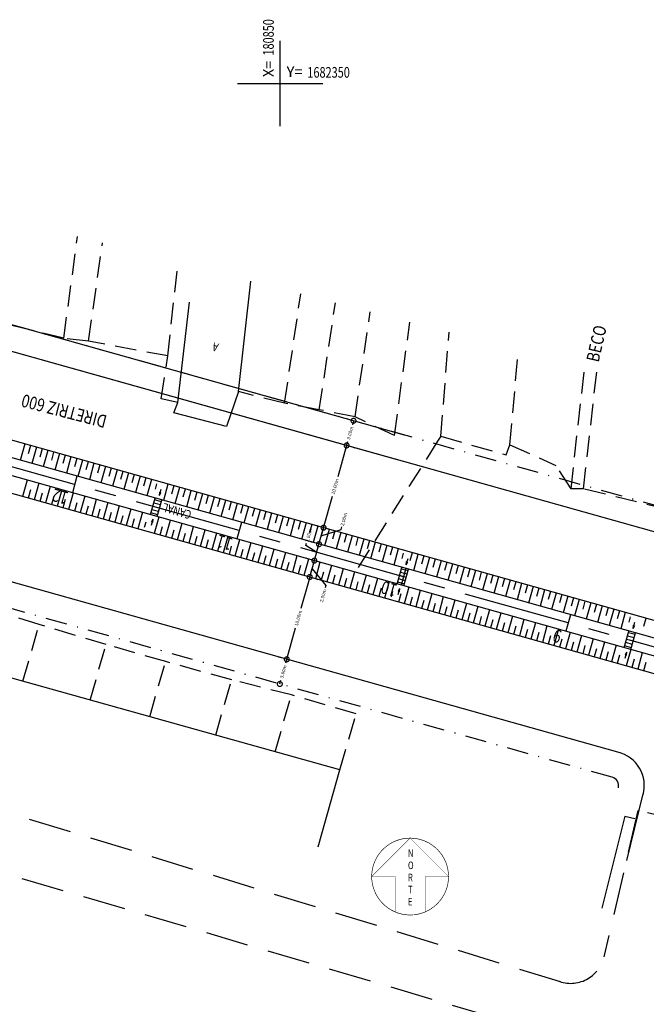
# Model space of a CAD drawing. Extents: x 180653 to 181088, y 1681752 to 1682477.
# Drawn here: x 180820 to 180893, y 1682242 to 1682357 of the extents above; entities that cross this region are included whole.
import ezdxf

# ---------------------------------------------------------------- set-up
doc = ezdxf.new("R2010")
doc.units = 0
doc.header["$LTSCALE"] = 10
doc.header["$MEASUREMENT"] = 0
doc.header["$PDMODE"] = 2
doc.header["$PDSIZE"] = 0.5
for name, pattern in [('CENTER', [2, 1.25, -0.25, 0.25, -0.25]), ('DASHDOT2', [0.5, 0.25, -0.125, 0, -0.125]), ('DASHED', [0.75, 0.5, -0.25]), ('DASHED2', [0.375, 0.25, -0.125])]:
    doc.linetypes.add(name, pattern=pattern)
doc.layers.get('0').update_dxf_attribs({"linetype": 'CONTINUOUS'})
doc.layers.get('DEFPOINTS').update_dxf_attribs({"linetype": 'CONTINUOUS'})
for name, color, linetype in [('CALÇADA', 7, 'CONTINUOUS'), ('CANAL', 7, 'CONTINUOUS'), ('COORDENADAS', 7, 'CONTINUOUS'), ('DIV-CERCA-MADEIRA', 252, 'DASHED2'), ('EDIF-ALVENARIA', 252, 'CONTINUOUS'), ('EIXO-PROVISORIO-CARLA', 7, 'CONTINUOUS'), ('GRELHA', 6, 'CONTINUOUS'), ('MEIO-FIO', 252, 'DASHED'), ('MEIO-FIO-PROJETO', 7, 'CONTINUOUS'), ('P-COTAS', 1, 'CONTINUOUS'), ('PASSEIO', 7, 'DASHDOT2'), ('TALUDE', 1, 'CONTINUOUS'), ('TEXTOS-CADASTRO', 7, 'CONTINUOUS'), ('TEXTOS-RUAS', 7, 'CONTINUOUS')]:
    doc.layers.add(name, color=color, linetype=linetype)
doc.styles.add('2_00MM', font='simplex.shx', dxfattribs={"height": 0.4})
doc.styles.add('ROMANS', font='romans')
doc.styles.add('RS', font='romans.shx')
doc.styles.add('RS2F', font='ROMANS.SHX', dxfattribs={"width": 0.75, "height": 1})
doc.styles.add('X', font='ROMANS.SHX', dxfattribs={"width": 0.75, "height": 0.03875007750015599})
doc.dimstyles.new('COTA2', dxfattribs={"dimtxt": 5, "dimasz": 2.3, "dimexe": 2, "dimexo": 1.5875, "dimgap": 0.3, "dimtad": 0, "dimtih": 1, "dimtoh": 1, "dimzin": 1, "dimtxsty": '2_00MM', "dimblk1": 'DOTSMALL', "dimblk2": 'DOTSMALL', "dimsah": 1, "dimcen": 0.09, "dimazin": 3, "dimtfac": 1, "dimtdec": 4, "dimtofl": 0, "dimtmove": 0, "dimatfit": 3, "dimtolj": 1, "dimtzin": 1})
doc.dimstyles.new('COTA2A', dxfattribs={"dimtxt": 1.8, "dimasz": 0.5, "dimexe": 1, "dimexo": 0.0625, "dimgap": 0.3, "dimtad": 0, "dimtih": 1, "dimtoh": 1, "dimzin": 1, "dimtxsty": 'RS2F', "dimblk1": 'OBLIQUE', "dimblk2": 'OBLIQUE', "dimsah": 1, "dimcen": 0.09, "dimazin": 3, "dimtfac": 1, "dimtdec": 4, "dimtofl": 0, "dimtmove": 0, "dimatfit": 3, "dimtolj": 1, "dimtzin": 1})

# ---------------------------------------------------------------- blocks, each defined once
blk = doc.blocks.new('N1')
at = {"const_width": 0.2}
blk.add_lwpolyline([(-6.999999999996277, -4.811555598394079e-10), (-17.99999999999866, -1.246211134287023e-09), (-1.284433892578818e-09, 18.000000000011), (17.99999999998377, 1.279398809117538e-09), (7.000000000002245, 4.948459420006657e-10), (7.000000001184247, -16.58312395127703), (-6.999999998814275, -16.58312395225304)], close=True, dxfattribs=at)
at = {"const_width": 0.3}
blk.add_lwpolyline([(1.643134854513931, -17.92484610393828, 230.4292869128145), (1.331749186457955, -17.95066695430447, 230.4292869128145)], format="xyb", dxfattribs=at)
at = {"linetype": 'CONTINUOUS', "style": 'ROMANS', "width": 0.75}
for s, p in [('N', (-1.008168151605162, 9.165718040952552)), ('O', (-1.008168151605162, 3.499051374285865)), ('R', (-1.008168151605162, -2.167615292380821)), ('T', (-1.008168151605162, -7.834281959047504)), ('E', (-1.008168151605162, -13.50094862571419))]:
    blk.add_text(s, height=3.5, dxfattribs=at).set_placement(p)
blk = doc.blocks.new('COORD')
for points in [[(0, -20), (0, 20)], [(-20, 0), (20, 0)]]:
    blk.add_lwpolyline(points)
for s, rotation, p in [('X=', 90, (-3, 3)), ('Y=', 359.99, (3.000000131200068, 2.99999986889452))]:
    blk.add_text(s, height=5, rotation=rotation).set_placement(p)
at = {"style": 'X', "width": 0.75}
blk.add_attdef('00.000', (-3.015073430768098, 13.09001316328795), '', height=5, rotation=90, dxfattribs=at)
blk.add_attdef('00.000', (12.71948841187259, 2.717102214810438), '', height=5, dxfattribs=at)
blk = doc.blocks.new('_DOTSMALL')
at = {"color": 0, "linetype": 'BYBLOCK', "const_width": 0.5}
blk.add_lwpolyline([(-0.0625, 0, 1), (0.0625, 0, 1)], format="xyb", close=True, dxfattribs=at)
blk = doc.blocks.new('*D17')
at = {"color": 0, "linetype": 'BYBLOCK'}
for p, q in [((180853.0082058856, 1682295.904260297), (180853.0890470861, 1682296.193162876)), ((180853.7718283995, 1682296.284598198), (180853.5716332247, 1682296.340617145)), ((180853.9959470302, 1682294.146010361), (180854.5346418222, 1682296.071146477)), ((180854.2652944262, 1682295.108578419), (180853.0082058856, 1682295.904260297))]:
    blk.add_line(p, q, dxfattribs=at)
at = {"layer": 'DEFPOINTS', "color": 0, "linetype": 'BYBLOCK'}
for p in [(180854.5346418222, 1682296.071146477), (180854.5362164738, 1682296.070705855), (180853.9950516884, 1682294.146260897)]:
    blk.add_point(p, dxfattribs=at)
at = {"color": 0, "linetype": 'BYBLOCK', "xscale": 1.15, "yscale": 1.15, "zscale": 1.15}
for p, rotation in [((180854.5346418222, 1682296.071146477), 74.36722901875241), ((180853.9959470302, 1682294.146010361), 254.3672290187524)]:
    blk.add_blockref('_DOTSMALL', p, dxfattribs=dict(at, rotation=rotation))
at = {"color": 0, "linetype": 'BYBLOCK', "insert": (180853.1294676864, 1682296.337614166), "char_height": 0.4, "attachment_point": 4, "rotation": 74.36722901875243, "style": '2_00MM'}
blk.add_mtext('\\A1;2.00m', dxfattribs=at)
blk = doc.blocks.new('*D18')
at = {"color": 0, "linetype": 'BYBLOCK'}
for p, q in [((180857.7680444021, 1682307.626372508), (180856.7382809389, 1682303.946301969)), ((180858.5315371344, 1682307.412730701), (180858.7310529996, 1682307.356901839)), ((180855.0733366142, 1682297.996282593), (180856.1031000774, 1682301.676353132))]:
    blk.add_line(p, q, dxfattribs=at)
at = {"layer": 'DEFPOINTS', "color": 0, "linetype": 'BYBLOCK'}
for p in [(180857.7671490601, 1682307.626623044), (180857.7680444021, 1682307.626372508), (180855.072441272, 1682297.996533129)]:
    blk.add_point(p, dxfattribs=at)
at = {"color": 0, "linetype": 'BYBLOCK', "xscale": 1.15, "yscale": 1.15, "zscale": 1.15}
for p, rotation in [((180857.7680444021, 1682307.626372508), 74.36722901875241), ((180855.0733366142, 1682297.996282593), 254.3672290187524)]:
    blk.add_blockref('_DOTSMALL', p, dxfattribs=dict(at, rotation=rotation))
at = {"color": 0, "linetype": 'BYBLOCK', "insert": (180856.4206905082, 1682302.811327551), "char_height": 0.4, "attachment_point": 5, "rotation": 74.36722901875243, "style": '2_00MM'}
blk.add_mtext('\\A1;10.00m', dxfattribs=at)
blk = doc.blocks.new('*D28')
at = {"color": 0, "linetype": 'BYBLOCK'}
for p, q in [((180854.3105231914, 1682298.209734314), (180854.1103280167, 1682298.265753261)), ((180854.5346418222, 1682296.071146477), (180855.0733366142, 1682297.996282593)), ((180854.8039892182, 1682297.033714535), (180857.1266058595, 1682297.794121361)), ((180857.1266058595, 1682297.794121361), (180857.20744706, 1682298.08302394))]:
    blk.add_line(p, q, dxfattribs=at)
at = {"layer": 'DEFPOINTS', "color": 0, "linetype": 'BYBLOCK'}
for p in [(180855.0733366142, 1682297.996282593), (180855.0749112656, 1682297.995841971), (180854.5337464803, 1682296.071397013)]:
    blk.add_point(p, dxfattribs=at)
at = {"color": 0, "linetype": 'BYBLOCK', "xscale": 1.15, "yscale": 1.15, "zscale": 1.15}
for p, rotation in [((180855.0733366142, 1682297.996282593), 74.36722901875241), ((180854.5346418222, 1682296.071146477), 254.3672290187524)]:
    blk.add_blockref('_DOTSMALL', p, dxfattribs=dict(at, rotation=rotation))
at = {"color": 0, "linetype": 'BYBLOCK', "insert": (180857.2478676603, 1682298.227475229), "char_height": 0.4, "attachment_point": 4, "rotation": 74.36722901875243, "style": '2_00MM'}
blk.add_mtext('\\A1;2.00m', dxfattribs=at)
blk = doc.blocks.new('*D29')
at = {"color": 0, "linetype": 'BYBLOCK'}
for p, q in [((180853.2331336077, 1682294.359462083), (180853.0329384329, 1682294.41548103)), ((180853.4572522384, 1682292.220874246), (180853.9959470304, 1682294.146010362)), ((180853.7265996344, 1682293.183442304), (180855.3484842838, 1682291.231209721)), ((180855.3484842838, 1682291.231209721), (180855.2676430832, 1682290.942307142))]:
    blk.add_line(p, q, dxfattribs=at)
at = {"layer": 'DEFPOINTS', "color": 0, "linetype": 'BYBLOCK'}
for p in [(180853.9959470304, 1682294.146010362), (180853.9975216819, 1682294.14556974), (180853.4563568966, 1682292.221124782)]:
    blk.add_point(p, dxfattribs=at)
at = {"color": 0, "linetype": 'BYBLOCK', "xscale": 1.15, "yscale": 1.15, "zscale": 1.15}
for p, rotation in [((180853.9959470304, 1682294.146010362), 74.36722901875241), ((180853.4572522384, 1682292.220874246), 254.3672290187524)]:
    blk.add_blockref('_DOTSMALL', p, dxfattribs=dict(at, rotation=rotation))
at = {"color": 0, "linetype": 'BYBLOCK', "insert": (180855.227222483, 1682290.797855853), "char_height": 0.4, "attachment_point": 6, "rotation": 74.36722901875243, "style": '2_00MM'}
blk.add_mtext('\\A1;2.00m', dxfattribs=at)
blk = doc.blocks.new('*D30')
at = {"color": 0, "linetype": 'BYBLOCK'}
for p, q in [((180853.4572522384, 1682292.220874246), (180852.4274887752, 1682288.540803707)), ((180854.2207449706, 1682292.007232439), (180854.4202608358, 1682291.951403578)), ((180850.7625444505, 1682282.590784331), (180851.7923079137, 1682286.27085487))]:
    blk.add_line(p, q, dxfattribs=at)
at = {"layer": 'DEFPOINTS', "color": 0, "linetype": 'BYBLOCK'}
for p in [(180853.4563568963, 1682292.221124782), (180853.4572522384, 1682292.220874246), (180850.7616491083, 1682282.591034867)]:
    blk.add_point(p, dxfattribs=at)
at = {"color": 0, "linetype": 'BYBLOCK', "xscale": 1.15, "yscale": 1.15, "zscale": 1.15}
for p, rotation in [((180853.4572522384, 1682292.220874246), 74.36722901875241), ((180850.7625444505, 1682282.590784331), 254.3672290187524)]:
    blk.add_blockref('_DOTSMALL', p, dxfattribs=dict(at, rotation=rotation))
at = {"color": 0, "linetype": 'BYBLOCK', "insert": (180852.1098983444, 1682287.405829289), "char_height": 0.4, "attachment_point": 5, "rotation": 74.36722901875243, "style": '2_00MM'}
blk.add_mtext('\\A1;10.00m', dxfattribs=at)
blk = doc.blocks.new('*D31')
at = {"color": 0, "linetype": 'BYBLOCK'}
for p, q in [((180850.1066962997, 1682282.774304852), (180849.799535853, 1682282.860254999)), ((180850.7625444505, 1682282.590784331), (180850.63487915, 1682282.134546245)), ((180849.9541573821, 1682279.701847657), (180850.0818226826, 1682280.158085743))]:
    blk.add_line(p, q, dxfattribs=at)
at = {"layer": 'DEFPOINTS', "color": 0, "linetype": 'BYBLOCK'}
for p in [(180850.7625444505, 1682282.590784331), (180850.8710843739, 1682282.560412509), (180849.9532620398, 1682279.702098193)]:
    blk.add_point(p, dxfattribs=at)
at = {"color": 0, "linetype": 'BYBLOCK', "xscale": 1.15, "yscale": 1.15, "zscale": 1.15}
for p, rotation in [((180850.7625444505, 1682282.590784331), 74.36722901875241), ((180849.9541573821, 1682279.701847657), 254.3672290187524)]:
    blk.add_blockref('_DOTSMALL', p, dxfattribs=dict(at, rotation=rotation))
at = {"color": 0, "linetype": 'BYBLOCK', "insert": (180850.3583509162, 1682281.146315994), "char_height": 0.4, "attachment_point": 5, "rotation": 74.36722901875243, "style": '2_00MM'}
blk.add_mtext('\\A1;3.00m', dxfattribs=at)
blk = doc.blocks.new('*D32')
at = {"color": 0, "linetype": 'BYBLOCK'}
for p, q in [((180857.9205833196, 1682310.698829703), (180857.613422873, 1682310.784779851)), ((180858.5764314705, 1682310.515309182), (180858.44876617, 1682310.059071097)), ((180857.7680444021, 1682307.626372508), (180857.8957097026, 1682308.082610594))]:
    blk.add_line(p, q, dxfattribs=at)
at = {"layer": 'DEFPOINTS', "color": 0, "linetype": 'BYBLOCK'}
for p in [(180858.5764314705, 1682310.515309182), (180858.6849713938, 1682310.48493736), (180857.7671490599, 1682307.626623044)]:
    blk.add_point(p, dxfattribs=at)
at = {"color": 0, "linetype": 'BYBLOCK', "xscale": 1.15, "yscale": 1.15, "zscale": 1.15}
for p, rotation in [((180858.5764314705, 1682310.515309182), 74.36722901875241), ((180857.7680444021, 1682307.626372508), 254.3672290187524)]:
    blk.add_blockref('_DOTSMALL', p, dxfattribs=dict(at, rotation=rotation))
at = {"color": 0, "linetype": 'BYBLOCK', "insert": (180858.1722379363, 1682309.070840845), "char_height": 0.4, "attachment_point": 5, "rotation": 74.36722901875243, "style": '2_00MM'}
blk.add_mtext('\\A1;3.00m', dxfattribs=at)
blk = doc.blocks.new('EST')
at = {"layer": 'EIXO-PROVISORIO-CARLA'}
blk.add_lwpolyline([(0, -1), (0, 1)], dxfattribs=at)
blk = doc.blocks.new('_OBLIQUE')
at = {"color": 0, "linetype": 'BYBLOCK'}
blk.add_line((-0.5, -0.5), (0.5, 0.5), dxfattribs=at)
blk = doc.blocks.new('*D50')
at = {"color": 0, "linetype": 'BYBLOCK'}
for p, q in [((180864.5450242412, 1682308.842957362), (180767.2418979663, 1682336.156164951)), ((180768.2046862291, 1682335.885908108), (180768.0155064394, 1682335.211956325)), ((180863.7342537136, 1682305.954592575), (180766.4311274387, 1682333.267800163)), ((180767.3939157015, 1682332.997543321), (180767.5830954912, 1682333.671495104))]:
    blk.add_line(p, q, dxfattribs=at)
at = {"layer": 'DEFPOINTS', "color": 0, "linetype": 'BYBLOCK'}
for p in [(180767.3939157015, 1682332.997543321), (180864.6051985076, 1682308.82606631), (180863.79442798, 1682305.937701522)]:
    blk.add_point(p, dxfattribs=at)
at = {"color": 0, "linetype": 'BYBLOCK', "xscale": 0.5, "yscale": 0.5, "zscale": 0.5}
for p, rotation in [((180768.2046862291, 1682335.885908108), 74.32044894857007), ((180767.3939157015, 1682332.997543321), 254.3204489485701)]:
    blk.add_blockref('_OBLIQUE', p, dxfattribs=dict(at, rotation=rotation))
at = {"color": 0, "linetype": 'BYBLOCK', "insert": (180767.7993009653, 1682334.441725715), "char_height": 1, "attachment_point": 5, "rotation": 164.3204489485701, "style": 'RS2F'}
blk.add_mtext('\\A1;3.00', dxfattribs=at)

msp = doc.modelspace()

# ---------------------------------------------------------------- linework, layer by layer
at = {"layer": 'CALÇADA'}
for q in [(180887.6586, 1682253.4665), (180891.5262, 1682263.9485)]:
    msp.add_line((180890.3462, 1682264.2446), q, dxfattribs=at)
at = {"layer": 'CANAL'}
for points in [[(181030.3152985656, 1682246.731116938), (180772.8434010428, 1682319.004060825)], [(181029.7764381265, 1682244.805076343), (180772.3028873575, 1682317.0784843)]]:
    msp.add_lwpolyline(points, dxfattribs=at)
at = {"layer": 'DIV-CERCA-MADEIRA'}
for p, q in [((180824.652, 1682320.1677), (180826.2768889444, 1682332.103660748)), ((180827.5575, 1682319.8545), (180829.2039598648, 1682331.348883378)), ((180836.8359, 1682318.1012), (180838.0314608409, 1682329.07261534)), ((180850.509, 1682312.574), (180852.4037230537, 1682325.366569746)), ((180854.5663, 1682311.8147), (180856.4587120361, 1682324.32094632)), ((180858.7554, 1682310.962), (180860.5408587345, 1682323.268319979)), ((180824.652, 1682320.1677), (180816.9994, 1682322.0871)), ((180863.3764, 1682308.7991), (180865.1716699408, 1682322.074214472)), ((180868.799, 1682308.6947), (180869.7576200349, 1682320.891676894)), ((180827.5575, 1682319.8545), (180824.652, 1682320.1677)), ((180836.8359, 1682318.1012), (180827.5575, 1682319.8545)), ((180836.0673, 1682313.0936), (180836.8359, 1682318.1012)), ((180876.8942, 1682307.7123), (180877.8819080231, 1682318.796740045)), ((180884.0382, 1682302.5426), (180885.6381283184, 1682316.796713492)), ((180885.5086, 1682302.551), (180887.0662510897, 1682316.428456357)), ((180850.509, 1682312.574), (180845.1035, 1682313.9284)), ((180838.0113040727, 1682312.666543761), (180836.0673, 1682313.0936)), ((180854.5663, 1682311.8147), (180850.509, 1682312.574)), ((180858.7554, 1682310.962), (180854.5663, 1682311.8147)), ((180863.3764, 1682308.7991), (180858.7554, 1682310.962)), ((180868.799, 1682308.6947), (180868.3998, 1682308.1101)), ((180868.799, 1682308.6947), (180876.4605, 1682306.5382)), ((180868.3998, 1682308.1101), (180859.1254683943, 1682293.357793886)), ((180876.4605, 1682306.5382), (180876.8942, 1682307.7123)), ((180876.8942, 1682307.7123), (180882.2778, 1682305.2646)), ((180884.0382, 1682302.5426), (180882.2778, 1682305.2646)), ((180885.5086, 1682302.551), (180884.0382, 1682302.5426)), ((180895.3462, 1682300.1283), (180885.5086, 1682302.551)), ((180821.7855, 1682286.6521), (180810.8181, 1682290.0917)), ((180819.8592981511, 1682280.016585064), (180821.7855, 1682286.6521)), ((180829.6255, 1682284.3224), (180821.7855, 1682286.6521)), ((180827.7374647067, 1682277.818363886), (180829.6255, 1682284.3224)), ((180836.5924, 1682282.3256), (180829.6255, 1682284.3224)), ((180834.7185559679, 1682275.870450936), (180836.5924, 1682282.3256)), ((180844.3179, 1682280.1732), (180836.5924, 1682282.3256)), ((180842.4431904533, 1682273.715069351), (180844.3179, 1682280.1732)), ((180851.3231, 1682278.4166), (180844.3179, 1682280.1732)), ((180849.3952096215, 1682271.775268299), (180851.3231, 1682278.4166)), ((180858.8736, 1682276.2088), (180851.3231, 1682278.4166)), ((180856.9728335291, 1682269.660906635), (180858.8736, 1682276.2088))]:
    msp.add_line(p, q, dxfattribs=at)
at = {"layer": 'EDIF-ALVENARIA'}
for p, q in [((180845.1035, 1682313.9284), (180846.5712826638, 1682326.870528531)), ((180838.0113040727, 1682312.666543761), (180839.3950342559, 1682324.413123678)), ((180845.1035, 1682313.9284), (180843.7125, 1682309.8305)), ((180837.5269, 1682311.4588), (180838.0113040727, 1682312.666543761)), ((180843.7125, 1682309.8305), (180837.5269, 1682311.4588)), ((180856.9728335292, 1682269.660906635), (180769.4867, 1682294.0719)), ((180854.4582799362, 1682260.649041853), (180856.9728335292, 1682269.660906635))]:
    msp.add_line(p, q, dxfattribs=at)
at = {"layer": 'EIXO-PROVISORIO-CARLA', "linetype": 'CENTER'}
msp.add_line((181037.7481855824, 1682243.606038775), (180710.4001762267, 1682335.493365272), dxfattribs=at)
msp.add_line((181037.7481855824, 1682243.606038775), (180710.4001762267, 1682335.493365272), dxfattribs=at)
at = {"layer": 'GRELHA'}
for points in [[(180834.8213812593, 1682299.529401681), (180835.3618949446, 1682301.454978206)], [(180835.9699714492, 1682300.661099775), (180835.199740839, 1682300.877305249)], [(180836.0780741862, 1682301.04621508), (180835.307843576, 1682301.262420554)], [(180835.5916118696, 1682299.313196207), (180836.1321255548, 1682301.238772732)], [(180835.6456632382, 1682299.505753859), (180834.875432628, 1682299.721959333)], [(180835.7537659752, 1682299.890869164), (180834.983535365, 1682300.107074638)], [(180835.8618687122, 1682300.27598447), (180835.091638102, 1682300.492189944)], [(180863.7050291436, 1682291.421696401), (180864.2455428288, 1682293.347272927)], [(180864.8536193335, 1682292.553394495), (180864.0833887232, 1682292.769599969)], [(180864.9617220705, 1682292.9385098), (180864.1914914602, 1682293.154715274)], [(180864.4752597538, 1682291.205490927), (180865.0157734391, 1682293.131067453)], [(180864.5293111225, 1682291.39804858), (180863.7590805122, 1682291.614254054)], [(180864.6374138595, 1682291.783163885), (180863.8671832492, 1682291.999369359)], [(180864.7455165965, 1682292.16827919), (180863.9752859862, 1682292.384484664)], [(180890.2754482791, 1682283.963319663), (180890.8159619643, 1682285.888896189)], [(180891.532141206, 1682285.480133062), (180890.7619105957, 1682285.696338536)], [(180891.0456788893, 1682283.747114189), (180891.5861925746, 1682285.672690715)], [(180891.207832995, 1682284.324787147), (180890.4376023847, 1682284.540992621)], [(180891.315935732, 1682284.709902452), (180890.5457051217, 1682284.926107926)], [(180891.424038469, 1682285.095017757), (180890.6538078587, 1682285.311223231)], [(180891.099730258, 1682283.939671841), (180890.3294996477, 1682284.155877315)]]:
    msp.add_lwpolyline(points, dxfattribs=at)
at = {"layer": 'MEIO-FIO'}
for p, q in [((180891.8677, 1682264.8835), (180887.8812162353, 1682247.748819558)), ((180897.8566, 1682263.44), (180891.8677, 1682264.8835))]:
    msp.add_line(p, q, dxfattribs=at)
for points in [[(180882.814599891, 1682244.830377077), (180800.74769, 1682269.948469)], [(180798.1862719999, 1682263.308433), (180999.2244, 1682204.0832)]]:
    msp.add_lwpolyline(points, dxfattribs=at)
msp.add_arc((180883.9852681368, 1682248.655234702), 4, 248.3559862756818, 346.9027955098319, dxfattribs=at)
at = {"layer": 'MEIO-FIO-PROJETO'}
for points in [[(181002.7499940241, 1682266.932559897), (180767.3939157014, 1682332.997543321)], [(181030.8541590047, 1682248.657157534), (180909.4256354493, 1682282.742418697), (180892.0954467188, 1682287.607041865), (180763.7533644635, 1682323.632954589)], [(181029.2375776876, 1682242.879035748), (180907.8040943935, 1682276.96568912), (180890.473905663, 1682281.830312288), (180762.1318234077, 1682317.856225012)], [(180889.5336064585, 1682271.707756704), (180760.5161237964, 1682307.92325585)], [(180890.58903693, 1682259.047477085), (180892.5037421066, 1682266.857514937)]]:
    msp.add_lwpolyline(points, dxfattribs=at)
for radius in [4, 1]:
    msp.add_arc((180888.6187877566, 1682267.809948503), radius, 344.3204489518004, 76.79169563157319, dxfattribs=at)
at = {"layer": 'PASSEIO'}
for points in [[(181032.4044666886, 1682261.724432267), (180777.8367934056, 1682333.182153843)], [(180888.8475310763, 1682268.784389706), (180769.3291890001, 1682302.333458608)]]:
    msp.add_lwpolyline(points, dxfattribs=at)
at = {"layer": 'TALUDE'}
for p, q in [((180835.8671666358, 1682301.778107713), (180836.0746503233, 1682302.517267014)), ((180835.8671666358, 1682301.778107713), (180835.9003873076, 1682302.159000631)), ((180835.8671666359, 1682301.778107713), (180836.0370155206, 1682302.120648783)), ((180835.0846874443, 1682298.990530627), (180834.8772037571, 1682298.251371326)), ((180835.0846874443, 1682298.990530627), (180834.9148385599, 1682298.647989557)), ((180835.0846874446, 1682298.990530627), (180835.0514667727, 1682298.609637709)), ((180864.7508145201, 1682293.670402433), (180864.9582982075, 1682294.409561734)), ((180864.7508145201, 1682293.670402433), (180864.7840351919, 1682294.051295351)), ((180864.7508145202, 1682293.670402433), (180864.9206634049, 1682294.012943503)), ((180863.9683353286, 1682290.882825348), (180863.7608516414, 1682290.143666046)), ((180863.9683353286, 1682290.882825348), (180863.7984864441, 1682290.540284278)), ((180863.9683353288, 1682290.882825348), (180863.935114657, 1682290.501932429)), ((180891.3212336556, 1682286.212025695), (180891.528717343, 1682286.951184996)), ((180891.3212336556, 1682286.212025695), (180891.3544543274, 1682286.592918613)), ((180891.3212336557, 1682286.212025695), (180891.4910825404, 1682286.554566765)), ((180890.5387544641, 1682283.42444861), (180890.3312707769, 1682282.685289308)), ((180890.5387544641, 1682283.42444861), (180890.3689055796, 1682283.081907539)), ((180890.5387544643, 1682283.424448609), (180890.5055337925, 1682283.043555691)), ((180889.718685667, 1682283.081580361), (180889.4490930234, 1682282.117979513))]:
    msp.add_line(p, q, dxfattribs=at)
for points in [[(180820.1071481688, 1682307.800587026), (180819.5689354404, 1682305.876861533)], [(180820.7812621288, 1682307.611985942), (180820.5118320085, 1682306.648965999)], [(180821.4553760888, 1682307.423384858), (180820.9168395051, 1682305.498501814)], [(180822.1294900488, 1682307.234783774), (180821.8600599284, 1682306.27176383)], [(180822.8036040087, 1682307.04618269), (180822.2653912804, 1682305.122457196)], [(180823.4777179687, 1682306.857581606), (180823.2082878484, 1682305.894561663)], [(180824.1518319287, 1682306.668980522), (180823.613295345, 1682304.744097477)], [(180824.8259458887, 1682306.480379438), (180824.5565157683, 1682305.517359494)], [(180825.5000598487, 1682306.291778354), (180824.9618471203, 1682304.36805286)], [(180826.1741738086, 1682306.103177269), (180825.9047436883, 1682305.140157326)], [(180826.8482877686, 1682305.914576185), (180826.3097511849, 1682303.989693141)], [(180827.5224017286, 1682305.725975101), (180827.2529716082, 1682304.762955158)], [(180828.1965156886, 1682305.537374017), (180827.6583029602, 1682303.613648524)], [(180828.8706296485, 1682305.348772933), (180828.6011995282, 1682304.38575299)], [(180829.5447436085, 1682305.160171849), (180829.0062070248, 1682303.235288805)], [(180830.2188575685, 1682304.971570765), (180829.9494274481, 1682304.008550822)], [(180830.8929715285, 1682304.782969681), (180830.3547588001, 1682302.859244188)], [(180831.5670854884, 1682304.594368597), (180831.2976553681, 1682303.631348654)], [(180832.2411994484, 1682304.405767513), (180831.7026628647, 1682302.480884469)], [(180832.9153134084, 1682304.217166429), (180832.645883288, 1682303.254146486)], [(180820.377979066, 1682303.572461218), (180819.8387947717, 1682301.645263072)], [(180821.7265308413, 1682303.196416601), (180821.1870226917, 1682301.268060904)], [(180833.5894273684, 1682304.028565345), (180833.05121464, 1682302.104839852)], [(180834.2635413283, 1682303.839964261), (180833.994111208, 1682302.876944318)], [(180834.9376552883, 1682303.651363177), (180834.3991187046, 1682301.726480132)], [(180835.5172662099, 1682303.124981333), (180835.342339128, 1682302.499742149)], [(180836.8567447737, 1682303.08770126), (180836.3185320453, 1682301.163975767)], [(180820.7823394474, 1682302.419684059), (180820.5129087317, 1682301.456661988)], [(180822.1305673675, 1682302.042481891), (180821.8611366516, 1682301.079459819)], [(180823.074434906, 1682302.818056882), (180822.5352506116, 1682300.890858735)], [(180824.4229866812, 1682302.442012265), (180823.8834785316, 1682300.513656567)], [(180825.7708907459, 1682302.063652546), (180825.2317064515, 1682300.136454399)], [(180837.5308587337, 1682302.899100176), (180837.2614286134, 1682301.936080233)], [(180838.2049726936, 1682302.710499092), (180837.6664361099, 1682300.785616047)], [(180838.8790866536, 1682302.521898008), (180838.6096565333, 1682301.558878064)], [(180839.5532006136, 1682302.333296924), (180839.0146640299, 1682300.408413879)], [(180840.2273145736, 1682302.14469584), (180839.9578844532, 1682301.181675896)], [(180840.9014285335, 1682301.956094756), (180840.3632158051, 1682300.032369262)], [(180823.4787952873, 1682301.665279723), (180823.2093645716, 1682300.702257651)], [(180824.8270232074, 1682301.288077555), (180824.5575924915, 1682300.325055483)], [(180826.1752511272, 1682300.910875387), (180825.9058204115, 1682299.947853315)], [(180827.1194425211, 1682301.687607929), (180826.5799343715, 1682299.759252231)], [(180828.4673465858, 1682301.309248209), (180827.9281622914, 1682299.382050063)], [(180829.815898361, 1682300.933203592), (180829.2763902114, 1682299.004847895)], [(180841.5755424935, 1682301.767493672), (180841.3061123732, 1682300.804473728)], [(180842.2496564535, 1682301.578892587), (180841.7111198698, 1682299.654009543)], [(180842.9237704135, 1682301.390291503), (180842.6543402931, 1682300.42727156)], [(180843.5978843734, 1682301.201690419), (180843.0596716451, 1682299.277964926)], [(180844.2719983334, 1682301.013089335), (180844.0025682131, 1682300.050069392)], [(180844.9461122934, 1682300.824488251), (180844.4075757097, 1682298.899605207)], [(180845.6202262534, 1682300.635887167), (180845.350796133, 1682299.672867224)], [(180827.5234790473, 1682300.533673219), (180827.2540483314, 1682299.570651147)], [(180828.8717069672, 1682300.15647105), (180828.6022762514, 1682299.193448979)], [(180830.2199348872, 1682299.779268882), (180829.9505041713, 1682298.816246811)], [(180831.1638024257, 1682300.554843873), (180830.6246181313, 1682298.627645727)], [(180832.5123542009, 1682300.178799256), (180831.9728460513, 1682298.250443559)], [(180833.8602582656, 1682299.800439537), (180833.3210739712, 1682297.873241391)], [(180846.2943402134, 1682300.447286083), (180845.756127485, 1682298.52356059)], [(180846.9684541733, 1682300.258684999), (180846.699024053, 1682299.295665056)], [(180847.6425681333, 1682300.070083915), (180847.1040315496, 1682298.145200871)], [(180848.3166820933, 1682299.881482831), (180848.0472519729, 1682298.918462888)], [(180848.9907960533, 1682299.692881747), (180848.4525833249, 1682297.769156254)], [(180849.6649100132, 1682299.504280663), (180849.3954798929, 1682298.54126072)], [(180831.5681628071, 1682299.402066714), (180831.2987320913, 1682298.439044643)], [(180832.9163907271, 1682299.024864546), (180832.6469600112, 1682298.061842475)], [(180832.9163907271, 1682299.024864546), (180832.6469600112, 1682298.061842475)], [(180834.2646186471, 1682298.647662378), (180834.0899798283, 1682298.023453529)], [(180835.7796716063, 1682299.237935171), (180835.2401634566, 1682297.309579474)], [(180837.1275756709, 1682298.859575452), (180836.5883913765, 1682296.932377306)], [(180838.4761274462, 1682298.483530835), (180837.9366192965, 1682296.555175137)], [(180850.3390239732, 1682299.315679579), (180849.8004873895, 1682297.390796534)], [(180851.0131379332, 1682299.127078495), (180850.7437078128, 1682298.164058551)], [(180851.6872518932, 1682298.938477411), (180851.1490391648, 1682297.014751917)], [(180852.3613658531, 1682298.749876327), (180852.0919357328, 1682297.786856384)], [(180853.0354798131, 1682298.561275243), (180852.4969432294, 1682296.636392198)], [(180853.7095937731, 1682298.372674159), (180853.4401636527, 1682297.409654215)], [(180836.1837081324, 1682298.084000461), (180835.9142774166, 1682297.12097839)], [(180837.5319360523, 1682297.706798293), (180837.2625053365, 1682296.743776222)], [(180838.8801639723, 1682297.329596125), (180838.6107332565, 1682296.366574053)], [(180839.8240315108, 1682298.105171116), (180839.2848472164, 1682296.177972969)], [(180841.1725832861, 1682297.729126499), (180840.6330751364, 1682295.800770801)], [(180842.5204873507, 1682297.35076678), (180841.9813030564, 1682295.423568633)], [(180854.3837077331, 1682298.184073074), (180853.8454950047, 1682296.260347581)], [(180855.057821693, 1682297.99547199), (180854.7883915727, 1682297.032452047)], [(180855.731935653, 1682297.806870906), (180855.1933990693, 1682295.881987862)], [(180856.406049613, 1682297.618269822), (180856.1366194926, 1682296.655249879)], [(180857.080163573, 1682297.429668738), (180856.5419508446, 1682295.505943245)], [(180857.7542775329, 1682297.241067654), (180857.4848474126, 1682296.278047711)], [(180840.2283918922, 1682296.952393957), (180839.9589611764, 1682295.989371885)], [(180841.5766198122, 1682296.575191789), (180841.3071890964, 1682295.612169717)], [(180842.9248477321, 1682296.197989621), (180842.6554170163, 1682295.234967549)], [(180843.869039126, 1682296.974722163), (180843.3295309763, 1682295.046366465)], [(180845.2169431906, 1682296.596362443), (180844.6777588963, 1682294.669164297)], [(180846.5651711106, 1682296.219160275), (180846.0259868162, 1682294.291962129)], [(180858.4283914929, 1682297.05246657), (180857.8898549092, 1682295.127583526)], [(180859.1025054529, 1682296.863865486), (180858.8330753325, 1682295.900845543)], [(180859.7766194129, 1682296.675264402), (180859.2384066845, 1682294.751538909)], [(180860.4507333729, 1682296.486663318), (180860.1813032526, 1682295.523643375)], [(180861.1248473328, 1682296.298062234), (180860.5863107491, 1682294.37317919)], [(180861.7989612928, 1682296.10946115), (180861.5295311724, 1682295.146441207)], [(180844.2730756521, 1682295.820787453), (180844.0036449363, 1682294.857765381)], [(180845.6213035721, 1682295.443585285), (180845.3518728562, 1682294.480563213)], [(180846.969531492, 1682295.066383116), (180846.7001007762, 1682294.103361045)], [(180847.9137228858, 1682295.843115658), (180847.3742147362, 1682293.914759961)], [(180849.2616269505, 1682295.464755939), (180848.7224426561, 1682293.537557793)], [(180850.6101787257, 1682295.088711322), (180850.0706705761, 1682293.160355625)], [(180862.4730752528, 1682295.920860066), (180861.9348625244, 1682293.997134573)], [(180863.1471892128, 1682295.732258982), (180862.8777590925, 1682294.769239039)], [(180863.8213031727, 1682295.543657898), (180863.282766589, 1682293.618774853)], [(180864.4009140943, 1682295.017276054), (180864.2259870124, 1682294.39203687)], [(180865.4495057891, 1682295.063521269), (180865.1800756688, 1682294.100501326)], [(180866.1236197491, 1682294.874920185), (180865.5850831654, 1682292.950037141)], [(180848.317759412, 1682294.689180948), (180848.0483286961, 1682293.726158877)], [(180849.6659873319, 1682294.31197878), (180849.3965566161, 1682293.348956709)], [(180851.0142152519, 1682293.934776612), (180850.744784536, 1682292.97175454)], [(180851.9580827904, 1682294.710351603), (180851.418898496, 1682292.783153456)], [(180853.3066345656, 1682294.334306986), (180852.767126416, 1682292.405951288)], [(180854.6545386303, 1682293.955947267), (180854.1153543359, 1682292.02874912)], [(180866.7977337091, 1682294.686319101), (180866.5283035887, 1682293.723299158)], [(180867.471847669, 1682294.497718017), (180866.9336349407, 1682292.573992524)], [(180868.145961629, 1682294.309116933), (180867.8765315087, 1682293.34609699)], [(180868.820075589, 1682294.120515849), (180868.2815390053, 1682292.195632805)], [(180869.494189549, 1682293.931914765), (180869.2247594286, 1682292.968894822)], [(180870.168303509, 1682293.743313681), (180869.6300907806, 1682291.819588188)], [(180852.3624431718, 1682293.557574444), (180852.093012456, 1682292.594552372)], [(180853.7106710918, 1682293.180372276), (180853.4412403759, 1682292.217350204)], [(180855.0588990117, 1682292.803170108), (180854.7894682959, 1682291.840148036)], [(180856.0030904055, 1682293.57990265), (180855.4635822559, 1682291.651546952)], [(180857.3509944702, 1682293.20154293), (180856.8118101758, 1682291.274344784)], [(180858.6995462455, 1682292.825498313), (180858.1600380958, 1682290.897142616)], [(180870.8424174689, 1682293.554712597), (180870.5729873486, 1682292.591692654)], [(180871.5165314289, 1682293.366111513), (180870.9779948452, 1682291.441228469)], [(180872.1906453889, 1682293.177510429), (180871.9212152685, 1682292.214490486)], [(180872.8647593489, 1682292.988909345), (180872.3265466205, 1682291.065183852)], [(180873.5388733088, 1682292.800308261), (180873.2694431885, 1682291.837288318)], [(180874.2129872688, 1682292.611707177), (180873.6744506851, 1682290.686824132)], [(180856.4071269317, 1682292.42596794), (180856.1376962159, 1682291.462945868)], [(180857.7553548516, 1682292.048765771), (180857.4859241358, 1682291.0857437)], [(180859.1035827716, 1682291.671563603), (180858.8341520558, 1682290.708541532)], [(180860.0474503101, 1682292.447138594), (180859.5082660157, 1682290.519940448)], [(180861.3960020854, 1682292.071093977), (180860.8564939357, 1682290.14273828)], [(180862.74390615, 1682291.692734258), (180862.2047218556, 1682289.765536112)], [(180874.8871012288, 1682292.423106093), (180874.6176711084, 1682291.460086149)], [(180875.5612151888, 1682292.234505009), (180875.0230024604, 1682290.310779515)], [(180876.2353291487, 1682292.045903925), (180875.9658990284, 1682291.082883982)], [(180876.9094431087, 1682291.857302841), (180876.370906525, 1682289.932419796)], [(180877.5835570687, 1682291.668701757), (180877.3141269483, 1682290.705681813)], [(180878.2576710287, 1682291.480100672), (180877.7194583003, 1682289.556375179)], [(180860.4518106915, 1682291.294361435), (180860.1823799757, 1682290.331339364)], [(180861.8000386115, 1682290.917159267), (180861.5306078957, 1682289.954137196)], [(180861.8000386115, 1682290.917159267), (180861.5306078957, 1682289.954137196)], [(180863.1482665315, 1682290.539957099), (180862.9736277128, 1682289.91574825)], [(180864.1023551878, 1682290.248421555), (180863.832924472, 1682289.285399483)], [(180865.0462227263, 1682291.023996546), (180864.507038432, 1682289.096798399)], [(180866.3944506463, 1682290.646794378), (180865.855266352, 1682288.719596231)], [(180867.7430024216, 1682290.270749761), (180867.2034942719, 1682288.342394063)], [(180878.9317849886, 1682291.291499588), (180878.6623548683, 1682290.328479645)], [(180879.6058989486, 1682291.102898504), (180879.0673623649, 1682289.17801546)], [(180880.2800129086, 1682290.91429742), (180880.0105827882, 1682289.951277477)], [(180880.9541268686, 1682290.725696336), (180880.4159141402, 1682288.801970843)], [(180881.6282408285, 1682290.537095252), (180881.3588107082, 1682289.574075309)], [(180882.3023547885, 1682290.348494168), (180881.7638182048, 1682288.423611124)], [(180865.4505831078, 1682289.871219387), (180865.181152392, 1682288.908197315)], [(180866.7988110277, 1682289.494017218), (180866.5293803119, 1682288.530995147)], [(180868.1470389477, 1682289.116815051), (180867.8776082319, 1682288.153792979)], [(180869.0909064862, 1682289.892390041), (180868.5517221919, 1682287.965191895)], [(180870.4394582615, 1682289.516345424), (180869.8999501118, 1682287.587989727)], [(180871.7873623261, 1682289.137985705), (180871.2481780318, 1682287.210787559)], [(180882.9764687485, 1682290.159893084), (180882.7070386281, 1682289.196873141)], [(180883.6505827085, 1682289.971292), (180883.1123699801, 1682288.047566507)], [(180884.3246966685, 1682289.782690916), (180884.0552665482, 1682288.819670973)], [(180884.9988106284, 1682289.594089832), (180884.4602740447, 1682287.669206788)], [(180885.6729245884, 1682289.405488748), (180885.403494468, 1682288.442468805)], [(180886.3470385484, 1682289.216887664), (180885.80882582, 1682287.293162171)], [(180869.4952668676, 1682288.739612882), (180869.2258361518, 1682287.776590811)], [(180870.8434947876, 1682288.362410714), (180870.5740640718, 1682287.399388643)], [(180872.1917227076, 1682287.985208546), (180871.9222919917, 1682287.022186475)], [(180873.1355902461, 1682288.760783537), (180872.5964059517, 1682286.833585391)], [(180874.4841420213, 1682288.38473892), (180873.9446338717, 1682286.456383222)], [(180875.832046086, 1682288.006379201), (180875.2928617916, 1682286.079181054)], [(180887.0211525084, 1682289.02828658), (180886.7517223881, 1682288.065266637)], [(180887.6952664683, 1682288.839685496), (180887.1567298846, 1682286.914802451)], [(180888.3693804283, 1682288.651084412), (180888.099950308, 1682287.688064468)], [(180889.0434943883, 1682288.462483328), (180888.5052816599, 1682286.538757834)], [(180889.7176083483, 1682288.273882244), (180889.448178228, 1682287.3108623)], [(180890.3917223082, 1682288.085281159), (180889.8531857245, 1682286.160398115)], [(180873.5399506275, 1682287.608006378), (180873.2705199117, 1682286.644984307)], [(180874.8881785475, 1682287.23080421), (180874.6187478316, 1682286.267782138)], [(180876.2364064674, 1682286.853602042), (180875.9669757516, 1682285.89057997)], [(180877.1805978612, 1682287.630334584), (180876.6410897116, 1682285.701978886)], [(180878.5285019259, 1682287.251974865), (180877.9893176315, 1682285.324776718)], [(180879.8770537011, 1682286.875930248), (180879.3375455515, 1682284.94757455)], [(180890.9713332298, 1682287.558899316), (180890.7964061479, 1682286.933660132)], [(180892.7817481094, 1682287.387553667), (180892.5123179891, 1682286.424533724)], [(180877.5846343874, 1682286.476399874), (180877.3152036715, 1682285.513377802)], [(180878.9328623073, 1682286.099197706), (180878.6634315915, 1682285.136175634)], [(180880.2810902273, 1682285.721995538), (180880.0116595115, 1682284.758973466)], [(180881.2249577658, 1682286.497570528), (180880.6857734714, 1682284.570372382)], [(180882.573509541, 1682286.121525911), (180882.0340013914, 1682284.193170214)], [(180883.9214136057, 1682285.743166192), (180883.3822293113, 1682283.815968046)], [(180881.6293181472, 1682285.344793369), (180881.3598874314, 1682284.381771298)], [(180882.9775460672, 1682284.967591201), (180882.7081153514, 1682284.00456913)], [(180884.3257739871, 1682284.590389033), (180884.0563432713, 1682283.627366962)], [(180885.269965381, 1682285.367121575), (180884.7304572313, 1682283.438765878)], [(180886.6178694456, 1682284.988761856), (180886.0786851512, 1682283.06156371)], [(180887.9664212209, 1682284.612717239), (180887.4269130712, 1682282.684361541)], [(180885.6740019071, 1682284.213186865), (180885.4045711913, 1682283.250164794)], [(180887.022229827, 1682283.835984697), (180886.7527991112, 1682282.872962625)], [(180888.370457747, 1682283.458782529), (180888.1010270312, 1682282.495760457)], [(180889.3143252855, 1682284.23435752), (180888.7751409911, 1682282.307159373)], [(180891.0357426667, 1682283.744909479), (180890.496234517, 1682281.816553781)], [(180892.3836467313, 1682283.366549759), (180891.8444624369, 1682281.439351613)], [(180891.4397791928, 1682282.590974769), (180891.170348477, 1682281.627952697)], [(180892.7880071127, 1682282.2137726), (180892.5185763969, 1682281.250750529)]]:
    msp.add_lwpolyline(points, dxfattribs=at)

# ---------------------------------------------------------------- block references
at = {"layer": 'COORDENADAS'}
ref = msp.add_blockref('COORD', (180850, 1682350), dxfattribs=dict(at, xscale=0.25, yscale=0.25, zscale=0.25))
ref.add_attrib('00.000', '180850', (180849.2462316423, 1682353.272503291), dxfattribs={"layer": '0', "height": 1.25, "rotation": 90, "style": 'X', "width": 0.75})
ref.add_attrib('00.000', '1682350', (180853.179872103, 1682350.679275554), dxfattribs={"layer": '0', "height": 1.25, "style": 'X', "width": 0.75})
at = {"layer": 'COORDENADAS', "xscale": 0.25, "yscale": 0.25, "zscale": 0.25}
msp.add_blockref('N1', (180865.2036745455, 1682257.160546011), dxfattribs=at)
at = {"layer": 'EIXO-PROVISORIO-CARLA'}
for p, rotation in [((180825.9347677639, 1682303.062544155), 164.3204489485035), ((180825.9347677639, 1682303.062544155), 164.3204489485035), ((180845.1905330201, 1682297.657407302), 164.32044894851), ((180845.1905330201, 1682297.657407302), 164.32044894851), ((180864.4462982763, 1682292.252270449), 164.32044894851), ((180864.4462982763, 1682292.252270449), 164.32044894851), ((180883.7020635325, 1682286.847133596), 164.32044894851), ((180883.7020635325, 1682286.847133596), 164.32044894851)]:
    msp.add_blockref('EST', p, dxfattribs=dict(at, rotation=rotation))

# ---------------------------------------------------------------- texts
at = {"layer": 'EIXO-PROVISORIO-CARLA', "style": 'RS', "width": 0.8}
for s, p in [('12', (180825.2997052422, 1682302.123921942)), ('12', (180825.2997052422, 1682302.123921942)), ('11', (180844.5554704984, 1682296.718785089)), ('11', (180844.5554704984, 1682296.718785089)), ('10', (180863.8112357546, 1682291.313648236)), ('10', (180863.8112357546, 1682291.313648236)), ('9', (180883.0670010108, 1682285.908511383)), ('9', (180883.0670010108, 1682285.908511383))]:
    msp.add_text(s, height=1.5, rotation=163.9954242315284, dxfattribs=at).set_placement(p)
at = {"layer": 'TEXTOS-CADASTRO', "style": 'RS', "width": 0.8}
for s, rotation, p in [('A', 163.9713466662801, (180842.8648940037, 1682319.530914762)), ('CANAL', 163.5646601879015, (180839.6911264326, 1682299.934521129))]:
    msp.add_text(s, height=1, rotation=rotation, dxfattribs=at).set_placement(p)
at = {"layer": 'TEXTOS-RUAS', "style": 'RS', "width": 0.8}
for s, rotation, p in [('BECO', 77.09295817626243, (180887.271849667, 1682317.295627924)), ('DIRETRIZ 600', 165.4737018781275, (180829.8182200503, 1682311.103857934))]:
    msp.add_text(s, height=1.5, rotation=rotation, dxfattribs=at).set_placement(p)

# ---------------------------------------------------------------- dimensions: what is measured, and where the dimension line sits
at = {"layer": 'MEIO-FIO-PROJETO'}
dim = msp.add_linear_dim(base=(180767.3939157015, 1682332.997543321), p1=(180864.6051985077, 1682308.82606631), p2=(180863.79442798, 1682305.937701522), angle=254.3204489485701, dimstyle='COTA2A', dxfattribs=at)
dim.commit()
dim.dimension.update_dxf_attribs({"geometry": '*D50', "text_midpoint": (180767.7993009653, 1682334.441725715)})
at = {"layer": 'P-COTAS'}
for base, p1, p2, picture, middle in [((180858.5764314705, 1682310.515309182), (180857.7671490599, 1682307.626623044), (180858.6849713939, 1682310.48493736), '*D32', (180858.1722379363, 1682309.070840845)), ((180857.7680444021, 1682307.626372508), (180855.072441272, 1682297.996533129), (180857.7671490601, 1682307.626623044), '*D18', (180856.4206905082, 1682302.811327551)), ((180854.5346418222, 1682296.071146477), (180853.9950516884, 1682294.146260898), (180854.5362164738, 1682296.070705855), '*D17', (180853.1294676864, 1682296.337614166)), ((180853.4572522384, 1682292.220874246), (180850.7616491083, 1682282.591034867), (180853.4563568963, 1682292.221124782), '*D30', (180852.1098983444, 1682287.405829289)), ((180850.7625444505, 1682282.590784331), (180849.9532620399, 1682279.702098193), (180850.8710843739, 1682282.560412509), '*D31', (180850.3583509162, 1682281.146315994))]:
    dim = msp.add_linear_dim(base=base, p1=p1, p2=p2, angle=74.3672290187524, dimstyle='COTA2', override={"dimscale": 0.5, "dimpost": 'm', "dimse1": 1}, dxfattribs=at)
    dim.commit()
    dim.dimension.update_dxf_attribs({"geometry": picture, "text_midpoint": middle})
for base, p1, p2, picture, middle in [((180855.0733366142, 1682297.996282593), (180854.5337464803, 1682296.071397013), (180855.0749112657, 1682297.995841971), '*D28', (180857.2478676603, 1682298.227475229)), ((180853.9959470304, 1682294.146010362), (180853.4563568966, 1682292.221124782), (180853.9975216819, 1682294.14556974), '*D29', (180855.227222483, 1682290.797855853))]:
    dim = msp.add_linear_dim(base=base, p1=p1, p2=p2, angle=74.3672290187524, dimstyle='COTA2', override={"dimscale": 0.5, "dimpost": 'm', "dimse1": 1}, dxfattribs=at)
    dim.commit()
    dim.dimension.update_dxf_attribs({"geometry": picture, "text_midpoint": middle, "dimtype": 160})

doc.saveas('drawing.dxf')
